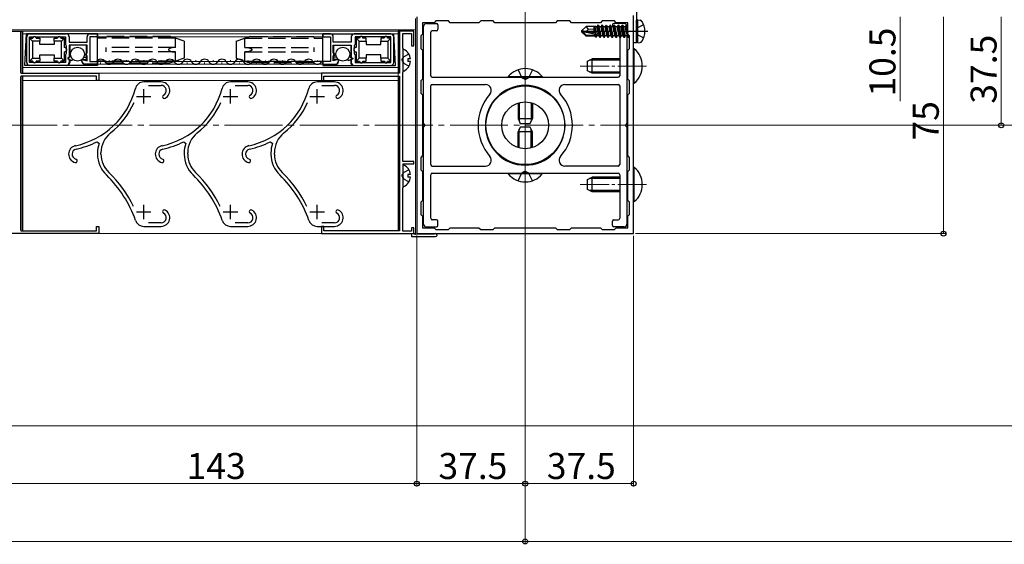
# Model space of a CAD drawing. Extents: x 0 to 1980, y 0 to 3205.
# Drawn here: x 812 to 1152, y 1799 to 1980 of the extents above; entities that cross this region are included whole.
import ezdxf

# ---------------------------------------------------------------- set-up
doc = ezdxf.new("R2010")
doc.units = 0
doc.linetypes.add('YCENTER_1', pattern=[13, 10, -1, 1, -1])
doc.linetypes.add('YHIDDEN_1', pattern=[4, 3, -1])
for name, color, linetype, lineweight in [('YKK_11', 7, 'CONTINUOUS', 30), ('YKK_12', 2, 'CONTINUOUS', 13), ('YKK_13', 4, 'CONTINUOUS', 30), ('YKK_D', 6, 'CONTINUOUS', 13)]:
    doc.layers.add(name, color=color, linetype=linetype, lineweight=lineweight)
doc.styles.get("Standard").update_dxf_attribs({"font": 'txt', "bigfont": 'BIGFONT'})

msp = doc.modelspace()

# ---------------------------------------------------------------- linework, layer by layer
at = {"layer": 'YKK_11', "linetype": 'ByBlock', "lineweight": -2, "ltscale": 0.5}
for p, q in [((949.05, 1981.17), (949.05, 1906.17)), ((955.65, 1979.77), (955.05, 1979.17)), ((959.95, 1979.77), (955.65, 1979.77)), ((960.55, 1979.17), (959.95, 1979.77)), ((971.15, 1979.77), (970.55, 1979.17)), ((975.45, 1979.77), (971.15, 1979.77)), ((976.05, 1979.17), (975.45, 1979.77)), ((997.65, 1979.77), (997.05, 1979.17)), ((1001.95, 1979.77), (997.65, 1979.77)), ((1002.55, 1979.17), (1001.95, 1979.77)), ((1013.15, 1979.77), (1012.55, 1979.17)), ((1017.45, 1979.77), (1013.15, 1979.77)), ((1018.05, 1979.17), (1017.45, 1979.77)), ((1024.05, 1972.17), (1024.05, 1981.67)), ((1024.05, 1906.17), (1024.05, 1981.17)), ((1025.05, 1982.77), (1025.05, 1972.17)), ((807.05, 1976.18), (812.05, 1976.18)), ((812.05, 1976.18), (812.05, 1961.68)), ((948.05, 1976.18), (943.05, 1976.18)), ((943.05, 1976.18), (943.05, 1961.68)), ((948.05, 1971.18), (948.05, 1976.18)), ((955.05, 1979.17), (951.05, 1979.17)), ((951.05, 1979.17), (951.05, 1975.17)), ((970.55, 1979.17), (960.55, 1979.17)), ((997.05, 1979.17), (976.05, 1979.17)), ((1012.55, 1979.17), (1002.55, 1979.17)), ((1022.05, 1979.17), (1018.05, 1979.17)), ((1022.05, 1975.17), (1022.05, 1979.17)), ((814.05, 1965.38), (814.05, 1974.28)), ((815.05, 1975.28), (827.75, 1975.28)), ((815.05, 1965.38), (815.05, 1974.28)), ((815.05, 1965.38), (815.05, 1974.28)), ((815.05, 1974.28), (816.29, 1974.28)), ((816.29, 1974.28), (816.47, 1974.4)), ((816.47, 1974.4), (817.02, 1974.4)), ((817.02, 1974.4), (817.21, 1974.28)), ((817.21, 1974.28), (824.84, 1974.28)), ((824.84, 1974.28), (825.02, 1974.4)), ((825.02, 1974.4), (825.57, 1974.4)), ((825.57, 1974.4), (825.76, 1974.28)), ((825.76, 1974.28), (827.45, 1974.28)), ((827.45, 1974.28), (827.45, 1971.57)), ((828.75, 1974.28), (828.75, 1972.38)), ((834.95, 1972.38), (834.95, 1974.28)), ((835.95, 1975.28), (838.55, 1975.28)), ((838.55, 1974.28), (835.95, 1974.28)), ((835.95, 1974.28), (835.95, 1965.78)), ((838.55, 1975.28), (838.55, 1974.28)), ((919.15, 1975.27), (916.55, 1975.27)), ((916.55, 1975.27), (916.55, 1974.27)), ((916.55, 1974.27), (919.15, 1974.27)), ((919.15, 1974.27), (919.15, 1965.77)), ((920.15, 1972.37), (920.15, 1974.27)), ((926.35, 1974.27), (926.35, 1972.37)), ((940.05, 1975.27), (927.35, 1975.27)), ((929.34, 1974.27), (927.65, 1974.27)), ((927.65, 1974.27), (927.65, 1971.56)), ((929.52, 1974.39), (929.34, 1974.27)), ((930.07, 1974.39), (929.52, 1974.39)), ((930.26, 1974.27), (930.07, 1974.39)), ((937.89, 1974.27), (930.26, 1974.27)), ((938.07, 1974.39), (937.89, 1974.27)), ((938.62, 1974.39), (938.07, 1974.39)), ((938.81, 1974.27), (938.62, 1974.39)), ((940.05, 1974.27), (938.81, 1974.27)), ((940.05, 1965.37), (940.05, 1974.27)), ((940.05, 1965.37), (940.05, 1974.27)), ((941.05, 1965.37), (941.05, 1974.27)), ((944.15, 1970.38), (944.15, 1975.38)), ((944.15, 1975.38), (947.25, 1975.38)), ((947.25, 1975.38), (947.25, 1971.18)), ((951.05, 1975.17), (950.45, 1974.57)), ((950.45, 1974.57), (950.45, 1970.27)), ((1022.65, 1974.57), (1022.05, 1975.17)), ((1022.65, 1970.27), (1022.65, 1974.57)), ((827.45, 1971.57), (827.6, 1971.38)), ((827.6, 1971.38), (827.75, 1971.18)), ((827.75, 1971.18), (827.75, 1970.28)), ((827.75, 1970.28), (827.87, 1970.1)), ((827.87, 1969.55), (827.75, 1969.37)), ((827.75, 1969.37), (827.75, 1968.47)), ((827.87, 1970.1), (827.87, 1969.55)), ((828.75, 1972.38), (834.95, 1972.38)), ((834.95, 1971.38), (828.75, 1971.38)), ((828.75, 1971.38), (828.75, 1967.18)), ((834.95, 1968.69), (834.95, 1971.38)), ((926.35, 1972.37), (920.15, 1972.37)), ((920.15, 1968.69), (920.15, 1971.37)), ((920.15, 1971.37), (926.35, 1971.37)), ((926.35, 1971.37), (926.35, 1967.17)), ((927.35, 1970.28), (927.23, 1970.09)), ((927.23, 1970.09), (927.23, 1969.54)), ((927.23, 1969.54), (927.35, 1969.36)), ((927.5, 1971.37), (927.35, 1971.17)), ((927.35, 1971.17), (927.35, 1970.28)), ((927.35, 1969.36), (927.35, 1968.46)), ((927.65, 1971.56), (927.5, 1971.37)), ((944.35, 1970.18), (944.15, 1970.38)), ((944.35, 1962.18), (944.35, 1970.18)), ((947.25, 1971.18), (948.05, 1971.18)), ((950.45, 1970.27), (951.05, 1969.67)), ((951.05, 1969.67), (951.05, 1959.67)), ((1022.05, 1969.67), (1022.65, 1970.27)), ((1022.05, 1959.67), (1022.05, 1969.67)), ((1025.05, 1972.17), (1024.05, 1972.17)), ((827.6, 1968.28), (827.45, 1968.08)), ((827.45, 1968.08), (827.45, 1965.38)), ((827.75, 1968.47), (827.6, 1968.28)), ((828.75, 1967.18), (828.25, 1966.89)), ((828.25, 1966.89), (828.25, 1966.66)), ((828.25, 1966.66), (828.75, 1966.37)), ((828.75, 1966.37), (828.75, 1965.38)), ((833.15, 1965.98), (833.15, 1966.44)), ((833.15, 1966.44), (834.95, 1965.95)), ((834.25, 1968.29), (834.95, 1968.69)), ((834.25, 1968.06), (834.25, 1968.29)), ((834.95, 1967.66), (834.25, 1968.06)), ((834.95, 1965.95), (834.95, 1967.66)), ((920.85, 1968.28), (920.15, 1968.69)), ((920.15, 1967.65), (920.85, 1968.05)), ((920.15, 1965.95), (920.15, 1967.65)), ((921.95, 1966.43), (920.15, 1965.95)), ((920.85, 1968.05), (920.85, 1968.28)), ((921.95, 1965.97), (921.95, 1966.43)), ((926.35, 1967.17), (926.85, 1966.88)), ((926.85, 1966.65), (926.35, 1966.36)), ((926.35, 1966.36), (926.35, 1965.37)), ((926.85, 1966.88), (926.85, 1966.65)), ((927.35, 1968.46), (927.5, 1968.27)), ((927.5, 1968.27), (927.65, 1968.07)), ((927.65, 1968.07), (927.65, 1965.37)), ((816.29, 1965.38), (815.05, 1965.38)), ((827.75, 1964.38), (815.05, 1964.38)), ((816.47, 1965.26), (816.29, 1965.38)), ((817.02, 1965.26), (816.47, 1965.26)), ((817.21, 1965.38), (817.02, 1965.26)), ((824.84, 1965.38), (817.21, 1965.38)), ((825.02, 1965.26), (824.84, 1965.38)), ((825.57, 1965.26), (825.02, 1965.26)), ((825.76, 1965.38), (825.57, 1965.26)), ((827.45, 1965.38), (825.76, 1965.38)), ((838.55, 1964.78), (834.35, 1964.78)), ((835.95, 1965.78), (838.55, 1965.78)), ((838.55, 1965.78), (838.55, 1964.78)), ((919.15, 1965.77), (916.55, 1965.77)), ((916.55, 1965.77), (916.55, 1964.77)), ((916.55, 1964.77), (920.75, 1964.77)), ((927.35, 1964.37), (940.05, 1964.37)), ((927.65, 1965.37), (929.34, 1965.37)), ((929.34, 1965.37), (929.52, 1965.25)), ((929.52, 1965.25), (930.07, 1965.25)), ((930.07, 1965.25), (930.26, 1965.37)), ((930.26, 1965.37), (937.89, 1965.37)), ((937.89, 1965.37), (938.07, 1965.25)), ((938.07, 1965.25), (938.62, 1965.25)), ((938.62, 1965.25), (938.81, 1965.37)), ((938.81, 1965.37), (940.05, 1965.37)), ((812.05, 1961.68), (839.05, 1961.68)), ((812.05, 1960.68), (812.05, 1907.18)), ((838.25, 1960.68), (812.05, 1960.68)), ((838.25, 1959.18), (838.25, 1960.68)), ((839.05, 1959.18), (838.25, 1959.18)), ((839.05, 1961.68), (839.05, 1959.18)), ((943.05, 1961.68), (916.05, 1961.68)), ((916.05, 1961.68), (916.05, 1959.18)), ((916.05, 1959.18), (916.85, 1959.18)), ((916.85, 1959.18), (916.85, 1960.68)), ((916.85, 1960.68), (943.05, 1960.68)), ((943.05, 1960.68), (943.05, 1907.18)), ((944.15, 1961.98), (944.35, 1962.18)), ((944.15, 1931.18), (944.15, 1961.98)), ((951.05, 1959.67), (950.45, 1959.07)), ((950.45, 1959.07), (950.45, 1954.77)), ((1022.65, 1959.07), (1022.05, 1959.67)), ((1022.65, 1954.77), (1022.65, 1959.07)), ((860.55, 1958.68), (854.55, 1958.68)), ((856.22, 1957.48), (860.55, 1957.48)), ((890.55, 1958.68), (884.55, 1958.68)), ((886.22, 1957.48), (890.55, 1957.48)), ((920.55, 1958.68), (914.55, 1958.68)), ((916.22, 1957.48), (920.55, 1957.48)), ((950.45, 1954.77), (951.05, 1954.17)), ((951.05, 1954.17), (951.05, 1933.17)), ((1022.05, 1954.17), (1022.65, 1954.77)), ((1022.05, 1933.17), (1022.05, 1954.17)), ((838.39, 1937.99), (839.09, 1937.38)), ((868.39, 1937.99), (869.09, 1937.38)), ((898.39, 1937.99), (899.09, 1937.38)), ((838.55, 1934.13), (838.55, 1933.68)), ((839.75, 1933.68), (839.75, 1934.13)), ((868.55, 1934.13), (868.55, 1933.68)), ((869.75, 1933.68), (869.75, 1934.13)), ((898.55, 1934.13), (898.55, 1933.68)), ((899.75, 1933.68), (899.75, 1934.13)), ((951.05, 1933.17), (950.45, 1932.57)), ((950.45, 1932.57), (950.45, 1928.27)), ((1022.65, 1932.57), (1022.05, 1933.17)), ((1022.65, 1928.27), (1022.65, 1932.57)), ((948.05, 1931.18), (944.15, 1931.18)), ((944.35, 1922.18), (944.35, 1930.38)), ((944.35, 1930.38), (948.05, 1930.38)), ((948.05, 1930.38), (948.05, 1931.18)), ((950.45, 1928.27), (951.05, 1927.67)), ((951.05, 1927.67), (951.05, 1917.67)), ((1022.05, 1927.67), (1022.65, 1928.27)), ((1022.05, 1917.67), (1022.05, 1927.67)), ((944.15, 1921.98), (944.35, 1922.18)), ((944.15, 1906.98), (944.15, 1921.98)), ((951.05, 1917.67), (950.45, 1917.07)), ((950.45, 1917.07), (950.45, 1912.77)), ((1022.65, 1917.07), (1022.05, 1917.67)), ((1022.65, 1912.77), (1022.65, 1917.07)), ((950.45, 1912.77), (951.05, 1912.17)), ((951.05, 1912.17), (951.05, 1908.17)), ((1022.05, 1912.17), (1022.65, 1912.77)), ((1022.05, 1908.17), (1022.05, 1912.17)), ((838.25, 1907.18), (838.25, 1908.68)), ((838.25, 1908.68), (839.05, 1908.68)), ((839.05, 1908.68), (839.05, 1906.18)), ((854.55, 1908.68), (860.55, 1908.68)), ((860.55, 1909.88), (856.22, 1909.88)), ((884.55, 1908.68), (890.55, 1908.68)), ((890.55, 1909.88), (886.22, 1909.88)), ((914.55, 1908.68), (920.55, 1908.68)), ((916.85, 1908.68), (916.05, 1908.68)), ((916.05, 1908.68), (916.05, 1906.18)), ((920.55, 1909.88), (916.22, 1909.88)), ((916.85, 1907.18), (916.85, 1908.68)), ((948.05, 1908.18), (947.25, 1908.18)), ((947.25, 1908.18), (947.25, 1906.98)), ((948.05, 1905.98), (948.05, 1908.18)), ((951.05, 1908.17), (955.05, 1908.17)), ((955.05, 1908.17), (955.65, 1907.57)), ((959.95, 1907.57), (960.55, 1908.17)), ((960.55, 1908.17), (970.55, 1908.17)), ((970.55, 1908.17), (971.15, 1907.57)), ((975.45, 1907.57), (976.05, 1908.17)), ((976.05, 1908.17), (997.05, 1908.17)), ((976.05, 1908.17), (997.05, 1908.17)), ((997.05, 1908.17), (997.65, 1907.57)), ((1001.95, 1907.57), (1002.55, 1908.17)), ((1002.55, 1908.17), (1012.55, 1908.17)), ((1012.55, 1908.17), (1013.15, 1907.57)), ((1017.45, 1907.57), (1018.05, 1908.17)), ((1018.05, 1908.17), (1022.05, 1908.17)), ((839.05, 1906.18), (807.85, 1906.18)), ((812.05, 1907.18), (838.25, 1907.18)), ((916.05, 1906.18), (947.25, 1906.18)), ((943.05, 1907.18), (916.85, 1907.18)), ((947.25, 1906.98), (944.15, 1906.98)), ((947.25, 1906.18), (947.25, 1905.18)), ((947.25, 1905.18), (955.55, 1905.18)), ((948.61, 1905.83), (948.05, 1905.98)), ((948.87, 1905.98), (948.61, 1905.83)), ((955.02, 1905.98), (948.87, 1905.98)), ((949.05, 1906.17), (1024.05, 1906.17)), ((955.22, 1906.05), (955.02, 1905.98)), ((955.65, 1907.57), (959.95, 1907.57)), ((971.15, 1907.57), (975.45, 1907.57)), ((997.65, 1907.57), (1001.95, 1907.57)), ((1013.15, 1907.57), (1017.45, 1907.57))]:
    msp.add_line(p, q, dxfattribs=at)
at = {"layer": 'YKK_11', "ltscale": 0.5}
for p, q in [((854.55, 1951.18), (854.55, 1956.18)), ((884.55, 1951.18), (884.55, 1956.18)), ((914.55, 1951.18), (914.55, 1956.18)), ((852.05, 1953.68), (857.05, 1953.68)), ((882.05, 1953.68), (887.05, 1953.68)), ((912.05, 1953.68), (917.05, 1953.68)), ((854.55, 1911.18), (854.55, 1916.18)), ((884.55, 1911.18), (884.55, 1916.18)), ((914.55, 1911.18), (914.55, 1916.18)), ((852.05, 1913.68), (857.05, 1913.68)), ((882.05, 1913.68), (887.05, 1913.68)), ((912.05, 1913.68), (917.05, 1913.68))]:
    msp.add_line(p, q, dxfattribs=at)
at = {"layer": 'YKK_11', "linetype": 'ByBlock', "lineweight": -2, "ltscale": 0.5}
for centre, radius, start, end in [((815.05, 1974.28), 1, 90, 180), ((827.75, 1974.28), 1, 0, 90), ((835.95, 1974.28), 1, 90, 180), ((919.15, 1974.27), 1, 359.9988, 89.9988), ((927.35, 1974.27), 1, 89.9988, 179.9988), ((940.05, 1974.27), 1, 359.9988, 89.9988), ((834.35, 1965.98), 1.2, 180, 270), ((920.75, 1965.97), 1.2, 269.9988, 359.9988), ((815.05, 1965.38), 1, 180, 270), ((827.75, 1965.38), 1, 270, 360), ((927.35, 1965.37), 1, 179.9988, 269.9988), ((940.05, 1965.37), 1, 269.9988, 359.9988), ((825.47, 1963.05), 27, 281.6904, 345.7636), ((854.55, 1955.68), 3, 90, 165.7636), ((860.55, 1955.68), 3, 297.2796, 90), ((860.55, 1955.68), 1.8, 297.2796, 90), ((855.47, 1963.05), 27, 281.6904, 345.7636), ((884.55, 1955.68), 3, 90, 165.7636), ((890.55, 1955.68), 3, 297.2796, 90), ((890.55, 1955.68), 1.8, 297.2796, 90), ((885.47, 1963.05), 27, 281.6904, 345.7636), ((914.55, 1955.68), 3, 90, 165.7636), ((920.55, 1955.68), 3, 297.2796, 90), ((920.55, 1955.68), 1.8, 297.2796, 90), ((861.65, 1953.54), 0.6, 117.2796, 297.2796), ((891.65, 1953.54), 0.6, 117.2796, 297.2796), ((921.65, 1953.54), 0.6, 117.2796, 297.2796), ((825.47, 1963.05), 28.2, 308.5904, 335.9267), ((855.47, 1963.05), 28.2, 308.5904, 335.9267), ((885.47, 1963.05), 28.2, 308.5904, 335.9267), ((848.55, 1934.13), 8.8, 128.5903, 180), ((878.55, 1934.13), 8.8, 128.5903, 180), ((908.55, 1934.13), 8.8, 128.5903, 180), ((831.55, 1933.68), 3, 101.6904, 255.5225), ((831.55, 1933.68), 1.8, 101.6904, 255.5225), ((825.47, 1963.05), 28.2, 281.6903, 297.2643), ((848.55, 1934.13), 10, 161.0567, 180), ((861.55, 1933.68), 3, 101.6904, 255.5225), ((861.55, 1933.68), 1.8, 101.6904, 255.5225), ((855.47, 1963.05), 28.2, 281.6903, 297.2643), ((878.55, 1934.13), 10, 161.0567, 180), ((891.55, 1933.68), 3, 101.6904, 255.5225), ((891.55, 1933.68), 1.8, 101.6904, 255.5225), ((885.47, 1963.05), 28.2, 281.6903, 297.2643), ((908.55, 1934.13), 10, 161.0567, 180), ((830.95, 1931.35), 0.6, 255.5225, 75.5225), ((848.55, 1933.68), 10, 180, 226.1535), ((848.55, 1933.68), 8.8, 180, 226.1535), ((860.95, 1931.35), 0.6, 255.5225, 75.5225), ((878.55, 1933.68), 10, 180, 226.1535), ((878.55, 1933.68), 8.8, 180, 226.1535), ((890.95, 1931.35), 0.6, 255.5225, 75.5225), ((908.55, 1933.68), 10, 180, 226.1535), ((908.55, 1933.68), 8.8, 180, 226.1535), ((813.91, 1897.62), 40, 19.0853, 46.1535), ((813.91, 1897.62), 41.2, 25.7481, 46.1535), ((843.91, 1897.62), 40, 19.0853, 46.1535), ((843.91, 1897.62), 41.2, 25.7481, 46.1535), ((873.91, 1897.62), 40, 19.0853, 46.1535), ((873.91, 1897.62), 41.2, 25.7481, 46.1535), ((860.55, 1911.68), 3, 270, 62.7204), ((860.55, 1911.68), 1.8, 270, 62.7204), ((861.65, 1913.81), 0.6, 62.7204, 242.7204), ((890.55, 1911.68), 3, 270, 62.7204), ((890.55, 1911.68), 1.8, 270, 62.7204), ((891.65, 1913.81), 0.6, 62.7204, 242.7204), ((920.55, 1911.68), 3, 270, 62.7204), ((920.55, 1911.68), 1.8, 270, 62.7204), ((921.65, 1913.81), 0.6, 62.7204, 242.7204), ((854.55, 1911.68), 3, 199.0853, 270), ((884.55, 1911.68), 3, 199.0853, 270), ((914.55, 1911.68), 3, 199.0853, 270), ((955.55, 1905.68), 0.5, 270, 131.4096)]:
    msp.add_arc(centre, radius, start, end, dxfattribs=at)
at = {"layer": 'YKK_12', "linetype": 'YCENTER_1'}
for p, q in [((986.55, 1901.17), (986.55, 2086.43)), ((986.55, 1983.67), (986.55, 1903.67)), ((1005.55, 1964.17), (1029.48, 1964.17)), ((1005.55, 1923.17), (1029.54, 1923.17))]:
    msp.add_line(p, q, dxfattribs=at)
at = {"layer": 'YKK_12'}
for p, q in [((948.55, 1980.67), (948.55, 1906.17)), ((826.05, 1976.67), (388.55, 1976.67)), ((826.05, 1976.67), (948.55, 1976.67)), ((568.25, 1906.17), (948.55, 1906.17)), ((731.94, 1839.67), (1332.94, 1839.67))]:
    msp.add_line(p, q, dxfattribs=at)
at = {"layer": 'YKK_12', "ltscale": 2}
for p, q in [((812.55, 1976.18), (942.55, 1976.18)), ((812.55, 1961.68), (812.55, 1976.18)), ((942.55, 1959.18), (942.55, 1976.18)), ((812.55, 1975.28), (942.55, 1975.28)), ((838.55, 1975.28), (838.55, 1964.78)), ((838.55, 1975.28), (916.55, 1975.28)), ((838.55, 1974.28), (916.55, 1974.28)), ((916.55, 1964.78), (916.55, 1975.28)), ((812.55, 1963.68), (942.55, 1963.68)), ((838.55, 1965.78), (916.55, 1965.78)), ((838.55, 1964.78), (916.55, 1964.78)), ((812.55, 1961.68), (942.55, 1961.68)), ((812.55, 1907.18), (812.55, 1960.68)), ((812.55, 1959.18), (942.55, 1959.18)), ((812.55, 1906.18), (942.55, 1906.18))]:
    msp.add_line(p, q, dxfattribs=at)
at = {"layer": 'YKK_12', "linetype": 'YCENTER_1', "ltscale": 2}
msp.add_line((310.55, 1943.67), (1676.13, 1943.67), dxfattribs=at)
at = {"layer": 'YKK_13'}
for p, q in [((1025.55, 1980.17), (1025.05, 1980.08)), ((1025.05, 1972.26), (1025.05, 1980.08)), ((1025.55, 1980.17), (1026.35, 1980.03)), ((1025.55, 1972.17), (1025.55, 1980.17)), ((1006.05, 1976.32), (1007.6, 1977.87)), ((1006.05, 1976.32), (1006.05, 1976.02)), ((1007.67, 1976.17), (1006.05, 1976.32)), ((1007.67, 1976.17), (1006.05, 1976.17)), ((1006.47, 1976.02), (1006.05, 1976.02)), ((1006.05, 1976.02), (1007.6, 1974.47)), ((1007.72, 1974.77), (1006.47, 1976.02)), ((1012.17, 1974.84), (1006.47, 1976.02)), ((1010.45, 1977.87), (1007.6, 1977.87)), ((1008.4, 1976.91), (1007.6, 1977.87)), ((1007.67, 1976.17), (1008.4, 1976.91)), ((1012.05, 1975.26), (1007.67, 1976.17)), ((1008.4, 1976.91), (1010.45, 1977.07)), ((1010.42, 1977.87), (1010.51, 1978.07)), ((1010.45, 1975.59), (1010.45, 1977.87)), ((1010.67, 1975.55), (1010.45, 1976.7)), ((1010.51, 1978.07), (1010.71, 1977.72)), ((1010.94, 1975.49), (1010.51, 1978.07)), ((1011.38, 1977.72), (1010.71, 1977.72)), ((1011.23, 1975.43), (1010.71, 1977.72)), ((1011.7, 1978.27), (1011.38, 1977.72)), ((1011.93, 1975.29), (1011.38, 1977.72)), ((1012.22, 1975.13), (1011.7, 1978.27)), ((1011.8, 1978.27), (1011.7, 1978.27)), ((1011.8, 1978.27), (1012.5, 1974.07)), ((1011.8, 1978.27), (1012.11, 1977.72)), ((1012.78, 1977.72), (1012.11, 1977.72)), ((1012.81, 1974.62), (1012.11, 1977.72)), ((1013.1, 1978.27), (1012.78, 1977.72)), ((1013.48, 1974.62), (1012.78, 1977.72)), ((1013.8, 1974.07), (1013.1, 1978.27)), ((1013.2, 1978.27), (1013.1, 1978.27)), ((1013.2, 1978.27), (1013.9, 1974.07)), ((1013.2, 1978.27), (1013.51, 1977.72)), ((1014.18, 1977.72), (1013.51, 1977.72)), ((1014.21, 1974.62), (1013.51, 1977.72)), ((1014.5, 1978.27), (1014.18, 1977.72)), ((1014.88, 1974.62), (1014.18, 1977.72)), ((1015.2, 1974.07), (1014.5, 1978.27)), ((1014.6, 1978.27), (1014.5, 1978.27)), ((1014.6, 1978.27), (1015.3, 1974.07)), ((1014.6, 1978.27), (1014.91, 1977.72)), ((1015.58, 1977.72), (1014.91, 1977.72)), ((1015.61, 1974.62), (1014.91, 1977.72)), ((1015.9, 1978.27), (1015.58, 1977.72)), ((1016.28, 1974.62), (1015.58, 1977.72)), ((1016.6, 1974.07), (1015.9, 1978.27)), ((1016, 1978.27), (1015.9, 1978.27)), ((1016, 1978.27), (1016.7, 1974.07)), ((1016, 1978.27), (1016.31, 1977.72)), ((1017.01, 1974.62), (1016.31, 1977.72)), ((1016.98, 1977.72), (1016.31, 1977.72)), ((1017.3, 1978.27), (1016.98, 1977.72)), ((1017.68, 1974.62), (1016.98, 1977.72)), ((1018, 1974.07), (1017.3, 1978.27)), ((1017.4, 1978.27), (1017.3, 1978.27)), ((1017.4, 1978.27), (1018.1, 1974.07)), ((1017.4, 1978.27), (1017.71, 1977.72)), ((1018.41, 1974.62), (1017.71, 1977.72)), ((1018.38, 1977.72), (1017.71, 1977.72)), ((1018.7, 1978.27), (1018.38, 1977.72)), ((1019.08, 1974.62), (1018.38, 1977.72)), ((1019.4, 1974.07), (1018.7, 1978.27)), ((1018.8, 1978.27), (1018.7, 1978.27)), ((1018.8, 1978.27), (1019.5, 1974.07)), ((1018.8, 1978.27), (1019.11, 1977.72)), ((1019.81, 1974.62), (1019.11, 1977.72)), ((1019.78, 1977.72), (1019.11, 1977.72)), ((1020.1, 1978.27), (1019.78, 1977.72)), ((1020.48, 1974.62), (1019.78, 1977.72)), ((1020.8, 1974.07), (1020.1, 1978.27)), ((1020.2, 1978.27), (1020.1, 1978.27)), ((1020.2, 1978.27), (1020.9, 1974.07)), ((1020.2, 1978.27), (1020.51, 1977.72)), ((1021.21, 1974.62), (1020.51, 1977.72)), ((1021.18, 1977.72), (1020.51, 1977.72)), ((1021.5, 1978.27), (1021.18, 1977.72)), ((1021.88, 1974.62), (1021.18, 1977.72)), ((1022.2, 1974.07), (1021.5, 1978.27)), ((1021.6, 1978.27), (1021.5, 1978.27)), ((1021.6, 1978.27), (1022.05, 1975.56)), ((1021.6, 1978.27), (1021.91, 1977.72)), ((1022.05, 1977.12), (1021.91, 1977.72)), ((1022.05, 1977.72), (1021.91, 1977.72)), ((1022.26, 1976.17), (1022.26, 1976.17)), ((1022.93, 1976.17), (1022.93, 1976.17)), ((1023.25, 1976.17), (1023.25, 1976.17)), ((1023.35, 1976.17), (1023.35, 1976.17)), ((1023.66, 1976.17), (1023.66, 1976.17)), ((1024.05, 1977.84), (1024.05, 1977.84)), ((1024.05, 1977.5), (1024.05, 1977.49)), ((1007.6, 1974.47), (1007.72, 1974.77)), ((1010.76, 1974.47), (1007.6, 1974.47)), ((1012, 1974.77), (1007.72, 1974.77)), ((1010.46, 1975.59), (1010.45, 1975.65)), ((1010.45, 1974.47), (1010.45, 1974.77)), ((1010.68, 1974.62), (1010.64, 1974.77)), ((1010.94, 1974.17), (1010.68, 1974.62)), ((1010.94, 1974.17), (1010.82, 1974.77)), ((1011.15, 1974.17), (1010.94, 1974.17)), ((1011.15, 1974.17), (1011.05, 1974.77)), ((1011.15, 1974.17), (1011.41, 1974.62)), ((1011.41, 1974.62), (1011.38, 1974.77)), ((1012.08, 1974.62), (1011.41, 1974.62)), ((1012.08, 1974.62), (1012.04, 1974.78)), ((1012.4, 1974.07), (1012.08, 1974.62)), ((1012.4, 1974.07), (1012.24, 1974.99)), ((1012.5, 1974.07), (1012.4, 1974.07)), ((1012.5, 1974.07), (1012.81, 1974.62)), ((1013.48, 1974.62), (1012.81, 1974.62)), ((1013.8, 1974.07), (1013.48, 1974.62)), ((1013.9, 1974.07), (1013.8, 1974.07)), ((1013.9, 1974.07), (1014.21, 1974.62)), ((1014.88, 1974.62), (1014.21, 1974.62)), ((1015.2, 1974.07), (1014.88, 1974.62)), ((1015.3, 1974.07), (1015.2, 1974.07)), ((1015.3, 1974.07), (1015.61, 1974.62)), ((1016.28, 1974.62), (1015.61, 1974.62)), ((1016.6, 1974.07), (1016.28, 1974.62)), ((1016.7, 1974.07), (1016.6, 1974.07)), ((1016.7, 1974.07), (1017.01, 1974.62)), ((1017.68, 1974.62), (1017.01, 1974.62)), ((1018, 1974.07), (1017.68, 1974.62)), ((1018.1, 1974.07), (1018, 1974.07)), ((1018.1, 1974.07), (1018.41, 1974.62)), ((1019.08, 1974.62), (1018.41, 1974.62)), ((1019.4, 1974.07), (1019.08, 1974.62)), ((1019.5, 1974.07), (1019.4, 1974.07)), ((1019.5, 1974.07), (1019.81, 1974.62)), ((1020.48, 1974.62), (1019.81, 1974.62)), ((1020.8, 1974.07), (1020.48, 1974.62)), ((1020.9, 1974.07), (1020.8, 1974.07)), ((1020.9, 1974.07), (1021.21, 1974.62)), ((1021.88, 1974.62), (1021.21, 1974.62)), ((1022.2, 1974.07), (1021.88, 1974.62)), ((1022.12, 1975.1), (1022.3, 1974.07)), ((1022.3, 1974.07), (1022.2, 1974.07)), ((1022.3, 1974.07), (1022.6, 1974.6)), ((1025.55, 1972.17), (1025.05, 1972.26)), ((1025.55, 1972.17), (1026.35, 1972.31))]:
    msp.add_line(p, q, dxfattribs=at)
at = {"layer": 'YKK_13', "ltscale": 2}
for p, q in [((812.05, 1961.98), (812.05, 1976.18)), ((812.05, 1976.18), (812.55, 1976.18)), ((812.55, 1976.18), (812.55, 1961.68)), ((943.05, 1976.18), (942.55, 1976.18)), ((942.55, 1976.18), (942.55, 1961.68)), ((943.05, 1961.98), (943.05, 1976.18)), ((813.45, 1964.38), (814.02, 1975.28)), ((838.55, 1975.28), (814.02, 1975.28)), ((815.05, 1965.88), (815.05, 1973.78)), ((815.05, 1973.78), (816.05, 1972.78)), ((815.05, 1973.78), (816.15, 1973.78)), ((816.05, 1972.78), (816.05, 1966.88)), ((818.55, 1972.78), (816.05, 1972.78)), ((817.35, 1973.78), (818.55, 1973.78)), ((818.55, 1973.78), (818.55, 1972.78)), ((818.55, 1971.58), (818.55, 1972.78)), ((823.55, 1973.78), (824.7, 1973.78)), ((823.55, 1972.78), (823.55, 1973.78)), ((823.55, 1972.78), (823.55, 1971.58)), ((826.05, 1972.78), (823.55, 1972.78)), ((825.9, 1973.78), (827.05, 1973.78)), ((827.05, 1973.78), (826.05, 1972.78)), ((826.05, 1966.88), (826.05, 1972.78)), ((827.05, 1973.78), (827.05, 1970.63)), ((838.55, 1964.78), (838.55, 1975.28)), ((916.55, 1975.28), (941.08, 1975.28)), ((916.55, 1964.78), (916.55, 1975.28)), ((929.2, 1973.78), (928.05, 1973.78)), ((928.05, 1973.78), (929.05, 1972.78)), ((928.05, 1973.78), (928.05, 1970.63)), ((929.05, 1972.78), (931.55, 1972.78)), ((929.05, 1966.88), (929.05, 1972.78)), ((931.55, 1973.78), (930.4, 1973.78)), ((931.55, 1972.78), (931.55, 1973.78)), ((931.55, 1972.78), (931.55, 1971.58)), ((937.75, 1973.78), (936.55, 1973.78)), ((936.55, 1973.78), (936.55, 1972.78)), ((936.55, 1972.78), (939.05, 1972.78)), ((936.55, 1971.58), (936.55, 1972.78)), ((940.05, 1973.78), (938.95, 1973.78)), ((940.05, 1973.78), (939.05, 1972.78)), ((939.05, 1972.78), (939.05, 1966.88)), ((940.05, 1965.88), (940.05, 1973.78)), ((941.65, 1964.38), (941.08, 1975.28)), ((823.55, 1971.58), (818.55, 1971.58)), ((834.75, 1971.38), (828.95, 1971.38)), ((828.95, 1971.38), (828.95, 1967.18)), ((834.75, 1966.38), (834.75, 1971.38)), ((920.35, 1966.38), (920.35, 1971.38)), ((920.35, 1971.38), (926.15, 1971.38)), ((926.15, 1971.38), (926.15, 1967.18)), ((931.55, 1971.58), (936.55, 1971.58)), ((944.35, 1962.58), (944.35, 1969.77)), ((1024.05, 1970.07), (1024.05, 1958.27)), ((1024.29, 1970.07), (1024.05, 1970.07)), ((1024.29, 1958.27), (1024.29, 1970.07)), ((815.05, 1965.88), (816.05, 1966.88)), ((816.15, 1965.88), (815.05, 1965.88)), ((816.05, 1966.88), (818.55, 1966.88)), ((818.55, 1965.88), (817.35, 1965.88)), ((818.55, 1968.08), (823.55, 1968.08)), ((818.55, 1966.88), (818.55, 1968.08)), ((818.55, 1966.88), (818.55, 1965.88)), ((823.55, 1968.08), (823.55, 1966.88)), ((823.55, 1966.88), (826.05, 1966.88)), ((823.55, 1965.88), (823.55, 1966.88)), ((824.7, 1965.88), (823.55, 1965.88)), ((827.05, 1965.88), (825.9, 1965.88)), ((827.05, 1965.88), (826.05, 1966.88)), ((827.05, 1969.03), (827.05, 1965.88)), ((828.95, 1967.18), (828.55, 1966.95)), ((828.55, 1966.6), (828.95, 1966.38)), ((828.97, 1967.19), (828.95, 1967.18)), ((828.95, 1966.38), (828.95, 1965.38)), ((828.95, 1966.38), (828.99, 1966.35)), ((829.02, 1967.22), (828.97, 1967.19)), ((828.99, 1966.35), (829.1, 1966.29)), ((829.39, 1967.43), (829.02, 1967.22)), ((829.1, 1966.29), (829.28, 1966.18)), ((829.28, 1966.18), (829.53, 1966.04)), ((833.11, 1966.38), (833.15, 1966.38)), ((833.15, 1966.38), (834.75, 1966.38)), ((833.15, 1965.78), (833.15, 1966.38)), ((833.77, 1967.18), (834.75, 1967.18)), ((842.51, 1966.04), (842.71, 1966.04)), ((848.51, 1966.04), (848.71, 1966.04)), ((854.51, 1966.04), (854.71, 1966.04)), ((860.51, 1966.04), (860.71, 1966.04)), ((866.51, 1966.04), (866.71, 1966.04)), ((872.51, 1966.04), (872.71, 1966.04)), ((878.51, 1966.04), (878.71, 1966.04)), ((884.51, 1966.04), (884.71, 1966.04)), ((890.51, 1966.04), (890.71, 1966.04)), ((896.51, 1966.04), (896.71, 1966.04)), ((902.51, 1966.04), (902.71, 1966.04)), ((908.51, 1966.04), (908.71, 1966.04)), ((914.51, 1966.04), (914.71, 1966.04)), ((921.32, 1967.18), (920.35, 1967.18)), ((921.95, 1966.38), (920.35, 1966.38)), ((921.95, 1965.78), (921.95, 1966.38)), ((921.98, 1966.38), (921.95, 1966.38)), ((925.81, 1966.18), (925.56, 1966.04)), ((925.71, 1967.43), (926.07, 1967.22)), ((925.99, 1966.29), (925.81, 1966.18)), ((926.11, 1966.35), (925.99, 1966.29)), ((926.07, 1967.22), (926.13, 1967.19)), ((926.15, 1966.38), (926.11, 1966.35)), ((926.13, 1967.19), (926.15, 1967.18)), ((926.15, 1967.18), (926.54, 1966.95)), ((926.54, 1966.6), (926.15, 1966.38)), ((926.15, 1966.38), (926.15, 1965.38)), ((928.05, 1969.03), (928.05, 1965.88)), ((928.05, 1965.88), (929.05, 1966.88)), ((928.05, 1965.88), (929.2, 1965.88)), ((931.55, 1966.88), (929.05, 1966.88)), ((930.4, 1965.88), (931.55, 1965.88)), ((936.55, 1968.08), (931.55, 1968.08)), ((931.55, 1968.08), (931.55, 1966.88)), ((931.55, 1965.88), (931.55, 1966.88)), ((936.55, 1966.88), (936.55, 1968.08)), ((939.05, 1966.88), (936.55, 1966.88)), ((936.55, 1966.88), (936.55, 1965.88)), ((936.55, 1965.88), (937.75, 1965.88)), ((938.95, 1965.88), (940.05, 1965.88)), ((940.05, 1965.88), (939.05, 1966.88)), ((946.83, 1966.6), (945.95, 1966.6)), ((945.95, 1966.6), (945.95, 1965.75)), ((1008.05, 1965.87), (1009.75, 1966.67)), ((1008.05, 1962.47), (1008.05, 1965.87)), ((1019.25, 1966.24), (1008.83, 1966.24)), ((1019.25, 1966.67), (1009.75, 1966.67)), ((1009.75, 1961.67), (1009.75, 1966.67)), ((1022.05, 1966.67), (1021.75, 1966.67)), ((1022.05, 1966.24), (1021.75, 1966.24)), ((827.95, 1964.38), (813.45, 1964.38)), ((830.95, 1964.38), (827.95, 1964.38)), ((838.55, 1964.38), (830.95, 1964.38)), ((838.55, 1964.78), (834.15, 1964.78)), ((838.55, 1964.78), (838.55, 1964.38)), ((839.51, 1965.28), (839.71, 1965.28)), ((845.51, 1965.28), (845.71, 1965.28)), ((851.51, 1965.28), (851.71, 1965.28)), ((857.51, 1965.28), (857.71, 1965.28)), ((863.51, 1965.28), (863.71, 1965.28)), ((869.51, 1965.28), (869.71, 1965.28)), ((875.51, 1965.28), (875.71, 1965.28)), ((881.51, 1965.28), (881.71, 1965.28)), ((887.51, 1965.28), (887.71, 1965.28)), ((893.51, 1965.28), (893.71, 1965.28)), ((899.51, 1965.28), (899.71, 1965.28)), ((905.51, 1965.28), (905.71, 1965.28)), ((911.51, 1965.28), (911.71, 1965.28)), ((916.55, 1964.78), (920.95, 1964.78)), ((916.55, 1964.78), (916.55, 1964.38)), ((916.55, 1964.38), (924.15, 1964.38)), ((924.15, 1964.38), (927.15, 1964.38)), ((927.15, 1964.38), (941.65, 1964.38)), ((946.83, 1965.75), (945.95, 1965.75)), ((1009.75, 1961.67), (1008.05, 1962.47)), ((812.05, 1907.48), (812.05, 1960.38)), ((812.55, 1960.68), (812.55, 1907.18)), ((942.55, 1960.68), (942.55, 1907.18)), ((943.05, 1907.48), (943.05, 1960.38)), ((980.65, 1960.52), (980.65, 1960.27)), ((980.65, 1960.52), (992.45, 1960.52)), ((992.45, 1960.27), (980.65, 1960.27)), ((992.45, 1960.52), (992.45, 1960.27)), ((1019.25, 1962.1), (1008.83, 1962.1)), ((1019.25, 1961.67), (1009.75, 1961.67)), ((1022.05, 1962.1), (1021.75, 1962.1)), ((1022.05, 1961.67), (1021.75, 1961.67)), ((1024.29, 1958.27), (1024.05, 1958.27)), ((984.05, 1951.38), (984.05, 1945.97)), ((984.48, 1951.5), (984.48, 1945.05)), ((988.61, 1951.5), (988.61, 1945.05)), ((989.05, 1951.38), (989.05, 1945.97)), ((984.05, 1945.97), (984.85, 1944.27)), ((984.05, 1945.97), (989.05, 1945.97)), ((988.25, 1944.27), (989.05, 1945.97)), ((984.85, 1943.07), (984.05, 1941.37)), ((984.48, 1935.84), (984.48, 1942.29)), ((984.85, 1944.27), (988.25, 1944.27)), ((988.25, 1943.07), (984.85, 1943.07)), ((989.05, 1941.37), (988.25, 1943.07)), ((988.61, 1935.84), (988.61, 1942.29)), ((984.05, 1935.97), (984.05, 1941.37)), ((989.05, 1941.37), (984.05, 1941.37)), ((989.05, 1935.97), (989.05, 1941.37)), ((944.35, 1922.58), (944.35, 1929.77)), ((1024.05, 1929.07), (1024.05, 1917.27)), ((1024.29, 1929.07), (1024.05, 1929.07)), ((1024.29, 1917.27), (1024.29, 1929.07)), ((946.83, 1926.6), (945.95, 1926.6)), ((945.95, 1926.6), (945.95, 1925.75)), ((946.83, 1925.75), (945.95, 1925.75)), ((980.65, 1927.07), (992.45, 1927.07)), ((980.65, 1926.82), (980.65, 1927.07)), ((992.45, 1926.82), (980.65, 1926.82)), ((992.45, 1926.82), (992.45, 1927.07)), ((1008.05, 1924.87), (1009.75, 1925.67)), ((1019.25, 1925.24), (1008.83, 1925.24)), ((1019.25, 1925.67), (1009.75, 1925.67)), ((1009.75, 1920.67), (1009.75, 1925.67)), ((1022.05, 1925.67), (1021.75, 1925.67)), ((1022.05, 1925.24), (1021.75, 1925.24)), ((1008.05, 1921.47), (1008.05, 1924.87)), ((1009.75, 1920.67), (1008.05, 1921.47)), ((1019.25, 1921.1), (1008.83, 1921.1)), ((1019.25, 1920.67), (1009.75, 1920.67)), ((1022.05, 1921.1), (1021.75, 1921.1)), ((1022.05, 1920.67), (1021.75, 1920.67)), ((1024.29, 1917.27), (1024.05, 1917.27))]:
    msp.add_line(p, q, dxfattribs=at)
at = {"layer": 'YKK_13', "lineweight": 30, "ltscale": 2}
for p, q in [((951.35, 1944.34), (951.35, 1977.87)), ((952.35, 1978.87), (955.85, 1978.87)), ((955.85, 1976.37), (954.35, 1976.37)), ((956.35, 1978.37), (956.35, 1976.87)), ((1016.75, 1978.37), (1016.75, 1977.72)), ((1020.75, 1978.87), (1017.25, 1978.87)), ((953.85, 1960.77), (953.85, 1975.87)), ((1019.25, 1974.33), (1019.25, 1960.77)), ((1021.75, 1974.62), (1021.75, 1944.34)), ((954.35, 1960.27), (985.88, 1960.27)), ((987.22, 1960.27), (1018.75, 1960.27)), ((953.85, 1930.07), (953.85, 1957.27)), ((954.35, 1957.77), (972.82, 1957.77)), ((1000.28, 1957.77), (1018.75, 1957.77)), ((1019.25, 1957.27), (1019.25, 1930.07)), ((951.35, 1909.47), (951.35, 1943)), ((1021.75, 1943), (1021.75, 1909.47)), ((954.35, 1929.57), (972.82, 1929.57)), ((1018.75, 1929.57), (1000.28, 1929.57)), ((953.85, 1911.47), (953.85, 1926.57)), ((954.35, 1927.07), (985.88, 1927.07)), ((987.22, 1927.07), (1018.75, 1927.07)), ((1019.25, 1926.57), (1019.25, 1911.47)), ((952.35, 1908.47), (955.85, 1908.47)), ((955.85, 1910.97), (954.35, 1910.97)), ((956.35, 1908.97), (956.35, 1910.47)), ((1016.75, 1908.97), (1016.75, 1910.47)), ((1017.25, 1910.97), (1018.75, 1910.97)), ((1020.75, 1908.47), (1017.25, 1908.47))]:
    msp.add_line(p, q, dxfattribs=at)
at = {"layer": 'YKK_13', "linetype": 'YCENTER_1'}
msp.add_line((1028.95, 1976.17), (1005.05, 1976.17), dxfattribs=at)
msp.add_line((1028.95, 1976.17), (1005.05, 1976.17), dxfattribs=at)
at = {"layer": 'YKK_13', "linetype": 'YHIDDEN_1'}
for p, q in [((1025.21, 1977.32), (1025.05, 1977.01)), ((1027.52, 1978.47), (1025.21, 1977.32)), ((1025.21, 1975.03), (1025.05, 1975.33)), ((1027.52, 1973.87), (1025.21, 1975.03))]:
    msp.add_line(p, q, dxfattribs=at)
at = {"layer": 'YKK_13', "linetype": 'YHIDDEN_1', "ltscale": 2}
for p, q in [((865.55, 1973.78), (838.55, 1973.78)), ((863.75, 1974.38), (841.55, 1974.38)), ((841.55, 1973.78), (841.55, 1974.38)), ((863.75, 1974.38), (863.75, 1974.37)), ((863.75, 1974.37), (863.82, 1974.35)), ((863.82, 1974.35), (863.94, 1974.31)), ((863.94, 1974.31), (864.11, 1974.25)), ((864.11, 1974.25), (864.33, 1974.18)), ((864.33, 1974.18), (864.6, 1974.09)), ((864.6, 1974.09), (864.9, 1973.99)), ((864.9, 1973.99), (865.22, 1973.89)), ((865.22, 1973.89), (865.55, 1973.78)), ((865.55, 1970.63), (865.55, 1973.78)), ((868.55, 1972.78), (865.55, 1973.78)), ((868.55, 1972.78), (868.55, 1966.88)), ((886.55, 1972.78), (889.55, 1973.78)), ((886.55, 1972.78), (886.55, 1966.88)), ((889.88, 1973.89), (889.55, 1973.78)), ((889.55, 1970.63), (889.55, 1973.78)), ((889.55, 1973.78), (916.55, 1973.78)), ((890.2, 1973.99), (889.88, 1973.89)), ((890.49, 1974.09), (890.2, 1973.99)), ((890.76, 1974.18), (890.49, 1974.09)), ((890.98, 1974.25), (890.76, 1974.18)), ((891.16, 1974.31), (890.98, 1974.25)), ((891.28, 1974.35), (891.16, 1974.31)), ((891.34, 1974.37), (891.28, 1974.35)), ((891.35, 1974.38), (891.34, 1974.37)), ((891.35, 1974.38), (913.55, 1974.38)), ((913.55, 1973.78), (913.55, 1974.38)), ((865.55, 1970.63), (841.55, 1970.63)), ((841.55, 1969.03), (841.55, 1970.63)), ((889.55, 1970.63), (913.55, 1970.63)), ((913.55, 1969.03), (913.55, 1970.63)), ((865.55, 1965.88), (838.55, 1965.88)), ((865.55, 1969.03), (841.55, 1969.03)), ((841.55, 1965.28), (841.55, 1965.88)), ((865.55, 1965.88), (865.22, 1965.76)), ((865.55, 1965.88), (865.55, 1969.03)), ((868.55, 1966.88), (865.55, 1965.88)), ((886.55, 1966.88), (889.55, 1965.88)), ((889.55, 1965.88), (889.55, 1969.03)), ((889.55, 1969.03), (913.55, 1969.03)), ((889.55, 1965.88), (916.55, 1965.88)), ((889.55, 1965.88), (889.88, 1965.76)), ((913.55, 1965.28), (913.55, 1965.88)), ((943.89, 1966.18), (944.5, 1967.32)), ((943.89, 1966.18), (944.5, 1965.03)), ((946.31, 1968.23), (944.5, 1967.32)), ((841.55, 1965.28), (863.75, 1965.28)), ((863.82, 1965.3), (863.75, 1965.28)), ((863.75, 1965.28), (863.75, 1965.28)), ((863.94, 1965.34), (863.82, 1965.3)), ((864.11, 1965.4), (863.94, 1965.34)), ((864.33, 1965.47), (864.11, 1965.4)), ((864.6, 1965.56), (864.33, 1965.47)), ((864.9, 1965.66), (864.6, 1965.56)), ((865.22, 1965.76), (864.9, 1965.66)), ((889.88, 1965.76), (890.2, 1965.66)), ((890.2, 1965.66), (890.49, 1965.56)), ((890.49, 1965.56), (890.76, 1965.47)), ((890.76, 1965.47), (890.98, 1965.4)), ((890.98, 1965.4), (891.16, 1965.34)), ((891.16, 1965.34), (891.28, 1965.3)), ((891.28, 1965.3), (891.34, 1965.28)), ((891.34, 1965.28), (891.35, 1965.28)), ((913.55, 1965.28), (891.35, 1965.28)), ((946.31, 1964.13), (944.5, 1965.03)), ((984.05, 1962.85), (985.4, 1960.14)), ((989.05, 1962.85), (987.69, 1960.14)), ((986.55, 1959.53), (985.4, 1960.14)), ((986.55, 1959.53), (987.69, 1960.14)), ((984.05, 1957.24), (984.05, 1957.04)), ((984.48, 1957.32), (984.48, 1957.11)), ((988.61, 1957.32), (988.61, 1957.11)), ((989.05, 1957.24), (989.05, 1957.04)), ((984.05, 1930.1), (984.05, 1930.3)), ((984.48, 1930.03), (984.48, 1930.23)), ((988.61, 1930.03), (988.61, 1930.23)), ((989.05, 1930.1), (989.05, 1930.3)), ((943.89, 1926.18), (944.5, 1927.32)), ((943.89, 1926.18), (944.5, 1925.03)), ((946.31, 1928.23), (944.5, 1927.32)), ((946.31, 1924.13), (944.5, 1925.03)), ((984.05, 1924.49), (985.4, 1927.21)), ((986.55, 1927.82), (985.4, 1927.21)), ((986.55, 1927.82), (987.69, 1927.21)), ((989.05, 1924.49), (987.69, 1927.21))]:
    msp.add_line(p, q, dxfattribs=at)
at = {"layer": 'YKK_13', "ltscale": 2}
for centre in [(831.64, 1968.27), (923.46, 1968.26)]:
    msp.add_circle(centre, 2.4, dxfattribs=at)
at = {"layer": 'YKK_13', "lineweight": 30, "ltscale": 2}
for radius in [13.6, 8.1]:
    msp.add_circle((986.55, 1943.67), radius, dxfattribs=at)
at = {"layer": 'YKK_13'}
for centre, radius, start, end in [((1026.19, 1979.14), 0.9, 32.0559, 80), ((1021.45, 1976.17), 6.5, 327.9441, 32.0559), ((1012, 1975.02), 0.248, 270, 77.191), ((1024.85, 1974.42), 0.2, 0, 1.1484), ((1026.19, 1973.2), 0.9, 280, 327.9441)]:
    msp.add_arc(centre, radius, start, end, dxfattribs=at)
at = {"layer": 'YKK_13', "lineweight": 30, "ltscale": 2}
for centre, radius, start, end in [((952.35, 1977.87), 1, 90, 180), ((954.35, 1975.87), 0.5, 90, 180), ((955.85, 1978.37), 0.5, 0, 90), ((955.85, 1976.87), 0.5, 270, 0), ((1017.25, 1978.37), 0.5, 90, 180), ((1020.75, 1977.87), 1, 9.1726, 90), ((954.35, 1960.77), 0.5, 180, 270), ((985.88, 1960.07), 0.2, 16.6015, 90), ((986.55, 1960.27), 0.5, 196.6015, 343.3985), ((987.22, 1960.07), 0.2, 90, 163.3985), ((1018.75, 1960.77), 0.5, 270, 0), ((954.35, 1957.27), 0.5, 90, 180), ((986.55, 1943.67), 13.8, 90, 180), ((972.82, 1955.77), 2, 318.6084, 90), ((979.55, 1955.8), 2, 14.4248, 20.1746), ((981.76, 1956.83), 2, 4.4249, 10.1748), ((984.12, 1957.46), 2, 354.4249, 0.1749), ((986.55, 1943.67), 13.8, 0, 90), ((986.55, 1957.67), 2, 344.4249, 350.175), ((988.98, 1957.46), 2, 334.4248, 340.175), ((991.33, 1956.83), 2, 324.4247, 330.175), ((1000.28, 1955.77), 2, 90, 221.3916), ((1018.75, 1957.27), 0.5, 0, 90), ((986.55, 1943.67), 16.3, 138.6084, 221.3916), ((974.42, 1950.67), 2, 44.4241, 50.1736), ((975.82, 1952.67), 2, 34.4244, 40.1739), ((977.55, 1954.4), 2, 24.4246, 30.1743), ((993.55, 1955.8), 2, 314.4245, 320.1749), ((995.55, 1954.4), 2, 304.4242, 310.1747), ((986.55, 1943.67), 16.3, 318.6084, 41.3916), ((973.39, 1948.46), 2, 54.4238, 60.1732), ((997.27, 1952.67), 2, 294.4239, 300.1744), ((998.67, 1950.67), 2, 284.4236, 290.1741), ((972.55, 1943.67), 2, 74.4231, 80.1724), ((972.76, 1946.1), 2, 64.4234, 70.1728), ((999.7, 1948.46), 2, 274.4232, 280.1738), ((951.55, 1944.34), 0.2, 180, 253.3985), ((951.55, 1943), 0.2, 106.6015, 180), ((951.35, 1943.67), 0.5, 286.6015, 73.3985), ((986.55, 1943.67), 13.8, 180, 270), ((972.76, 1941.24), 2, 84.4227, 90.172), ((986.55, 1943.67), 13.8, 270, 0), ((1000.33, 1946.1), 2, 264.4228, 270.1734), ((1021.75, 1943.67), 0.5, 106.6015, 253.3985), ((1021.55, 1944.34), 0.2, 286.6015, 0), ((1021.55, 1943), 0.2, 0, 73.3985), ((973.39, 1938.88), 2, 94.4223, 100.1716), ((974.42, 1936.67), 2, 104.422, 110.1712), ((1000.33, 1941.24), 2, 244.4221, 250.1726), ((1000.55, 1943.67), 2, 254.4225, 260.173), ((975.82, 1934.67), 2, 114.4216, 120.1709), ((998.67, 1936.67), 2, 224.4214, 230.1718), ((999.7, 1938.88), 2, 234.4217, 240.1722), ((972.82, 1931.57), 2, 270, 41.3916), ((977.55, 1932.95), 2, 124.4213, 130.1707), ((979.55, 1931.55), 2, 134.4211, 140.1705), ((995.55, 1932.95), 2, 204.4209, 210.1711), ((997.27, 1934.67), 2, 214.4211, 220.1714), ((1000.28, 1931.57), 2, 138.6084, 270), ((954.35, 1930.07), 0.5, 180, 270), ((981.76, 1930.52), 2, 144.4208, 150.1704), ((984.12, 1929.88), 2, 154.4207, 160.1703), ((986.55, 1929.67), 2, 164.4206, 170.1703), ((988.98, 1929.88), 2, 174.4206, 180.1704), ((991.34, 1930.52), 2, 184.4206, 190.1706), ((993.55, 1931.55), 2, 194.4207, 200.1708), ((1018.75, 1930.07), 0.5, 270, 0), ((954.35, 1926.57), 0.5, 90, 180), ((985.88, 1927.27), 0.2, 270, 343.3985), ((986.55, 1927.07), 0.5, 16.6015, 163.3985), ((987.22, 1927.27), 0.2, 196.6015, 270), ((1018.75, 1926.57), 0.5, 0, 90), ((954.35, 1911.47), 0.5, 180, 270), ((1018.75, 1911.47), 0.5, 270, 0), ((952.35, 1909.47), 1, 180, 270), ((955.85, 1910.47), 0.5, 0, 90), ((955.85, 1908.97), 0.5, 270, 0), ((1017.25, 1910.47), 0.5, 90, 180), ((1017.25, 1908.97), 0.5, 180, 270), ((1020.75, 1909.47), 1, 270, 0)]:
    msp.add_arc(centre, radius, start, end, dxfattribs=at)
at = {"layer": 'YKK_13', "ltscale": 2}
for centre, radius, start, end in [((816.75, 1973.78), 0.6, 0, 180), ((825.3, 1973.78), 0.6, 0, 180), ((929.8, 1973.78), 0.6, 0.0003, 180.0003), ((938.35, 1973.78), 0.6, 0.0003, 180.0003), ((827.05, 1969.83), 0.8, 270, 90), ((928.05, 1969.83), 0.8, 90.0003, 270.0003), ((944.5, 1969.77), 0.154, 62.719, 180), ((942.65, 1966.18), 4.2, 5.8077, 62.719), ((1019.35, 1964.17), 7.7, 309.9831, 50.0169), ((816.75, 1965.88), 0.6, 180, 0), ((825.3, 1965.88), 0.6, 180, 0), ((828.65, 1966.78), 0.2, 120, 240), ((839.61, 1964.82), 1.72, 29.2025, 150.7974), ((845.61, 1964.82), 1.72, 29.2025, 150.7974), ((851.61, 1964.82), 1.72, 29.2025, 150.7974), ((857.61, 1964.82), 1.72, 29.2025, 150.7974), ((863.61, 1964.82), 1.72, 29.2025, 150.7974), ((869.61, 1964.82), 1.72, 29.2025, 150.7974), ((875.61, 1964.82), 1.72, 29.2025, 150.7974), ((881.61, 1964.82), 1.72, 29.2025, 150.7974), ((887.61, 1964.82), 1.72, 29.2025, 150.7974), ((893.61, 1964.82), 1.72, 29.2025, 150.7974), ((899.61, 1964.82), 1.72, 29.2025, 150.7974), ((905.61, 1964.82), 1.72, 29.2025, 150.7974), ((911.61, 1964.82), 1.72, 29.2025, 150.7974), ((926.44, 1966.78), 0.2, 300.0003, 60.0003), ((929.8, 1965.88), 0.6, 180.0003, 0.0003), ((938.35, 1965.88), 0.6, 180.0003, 0.0003), ((827.95, 1965.38), 1, 270, 0), ((834.15, 1965.78), 1, 180, 270), ((842.61, 1966.49), 1.72, 209.2025, 330.7974), ((848.61, 1966.49), 1.72, 209.2025, 330.7974), ((854.61, 1966.49), 1.72, 209.2025, 330.7974), ((860.61, 1966.49), 1.72, 209.2025, 330.7974), ((866.61, 1966.49), 1.72, 209.2025, 330.7974), ((872.61, 1966.49), 1.72, 209.2025, 330.7974), ((878.61, 1966.49), 1.72, 209.2025, 330.7974), ((884.61, 1966.49), 1.72, 209.2025, 330.7974), ((890.61, 1966.49), 1.72, 209.2025, 330.7974), ((896.61, 1966.49), 1.72, 209.2025, 330.7974), ((902.61, 1966.49), 1.72, 209.2025, 330.7974), ((908.61, 1966.49), 1.72, 209.2025, 330.7974), ((914.61, 1966.49), 1.72, 209.2025, 330.7974), ((920.95, 1965.78), 1, 270.0003, 0.0003), ((927.15, 1965.38), 1, 180.0003, 270.0003), ((944.5, 1962.58), 0.154, 180, 297.281), ((942.65, 1966.18), 4.2, 297.281, 354.1923), ((986.55, 1955.57), 7.7, 39.9831, 140.0169), ((944.5, 1929.77), 0.154, 62.719, 180), ((942.65, 1926.18), 4.2, 5.8077, 62.719), ((1019.35, 1923.17), 7.7, 309.9831, 50.0169), ((942.65, 1926.18), 4.2, 297.281, 354.1923), ((986.55, 1931.77), 7.7, 219.9831, 320.0169), ((944.5, 1922.58), 0.154, 180, 297.281)]:
    msp.add_arc(centre, radius, start, end, dxfattribs=at)
at = {"layer": 'YKK_13', "linetype": 'YHIDDEN_1', "ltscale": 2}
msp.add_ellipse((865.55, 1969.83), major_axis=(-2.4, 0), ratio=0.333333, start_param=4.712389, end_param=7.853982, dxfattribs=at)
at = {"layer": 'YKK_13', "linetype": 'YHIDDEN_1', "ltscale": 2, "extrusion": (0, 0, -1)}
msp.add_ellipse((889.55, 1969.83), major_axis=(2.4, 0), ratio=0.333333, start_param=4.712389, end_param=7.853982, dxfattribs=at)
at = {"layer": 'YKK_13', "ltscale": 2}
msp.add_ellipse((830.95, 1965.22), major_axis=(2, 0), ratio=0.57735, start_param=1.924077, end_param=2.356194, dxfattribs=at)
at = {"layer": 'YKK_13', "ltscale": 2, "extrusion": (0, 0, -1)}
msp.add_ellipse((924.15, 1965.22), major_axis=(-2, 0), ratio=0.57735, start_param=1.930998, end_param=2.356194, dxfattribs=at)
at = {"layer": 'YKK_D'}
for p, q in [((1116.25, 1981.17), (1116.25, 1952.01)), ((1131.25, 1906.17), (1131.25, 1981.17)), ((1151.25, 1981.17), (1151.25, 1943.67)), ((1026.05, 1943.67), (1152.25, 1943.67)), ((949.05, 1905.48), (949.05, 1818.67)), ((1024.05, 1905.46), (1024.05, 1818.67)), ((1024.75, 1906.17), (1132.25, 1906.17)), ((986.55, 1902.67), (986.55, 1818.67)), ((986.55, 1902.67), (986.55, 1818.67)), ((986.55, 1901.67), (986.55, 1798.67)), ((986.55, 1901.67), (986.55, 1798.67)), ((806.05, 1819.67), (949.05, 1819.67)), ((986.55, 1819.67), (949.05, 1819.67)), ((986.55, 1819.67), (1024.05, 1819.67)), ((350.55, 1799.67), (986.55, 1799.67)), ((986.55, 1799.67), (1622.55, 1799.67))]:
    msp.add_line(p, q, dxfattribs=at)
at = {"layer": 'YKK_D', "linetype": 'ByBlock', "lineweight": -2}
for centre in [(1151.25, 1943.67), (1131.25, 1906.17), (949.05, 1819.67), (949.05, 1819.67), (986.55, 1819.67), (986.55, 1819.67), (1024.05, 1819.67), (986.55, 1799.67), (986.55, 1799.67)]:
    msp.add_circle(centre, 0.85, dxfattribs=at)

# ---------------------------------------------------------------- texts
at = {"layer": 'YKK_D'}
for s, p in [('10.5', (1114.65, 1953.61)), ('37.5', (1149.65, 1951.14)), ('75', (1129.65, 1938.39))]:
    msp.add_text(s, height=9, rotation=90, dxfattribs=at).set_placement(p)
for s, p in [('143', (869.39, 1821.27)), ('37.5', (956.52, 1821.27)), ('37.5', (994.02, 1821.27))]:
    msp.add_text(s, height=9, dxfattribs=at).set_placement(p)

doc.saveas('drawing.dxf')
